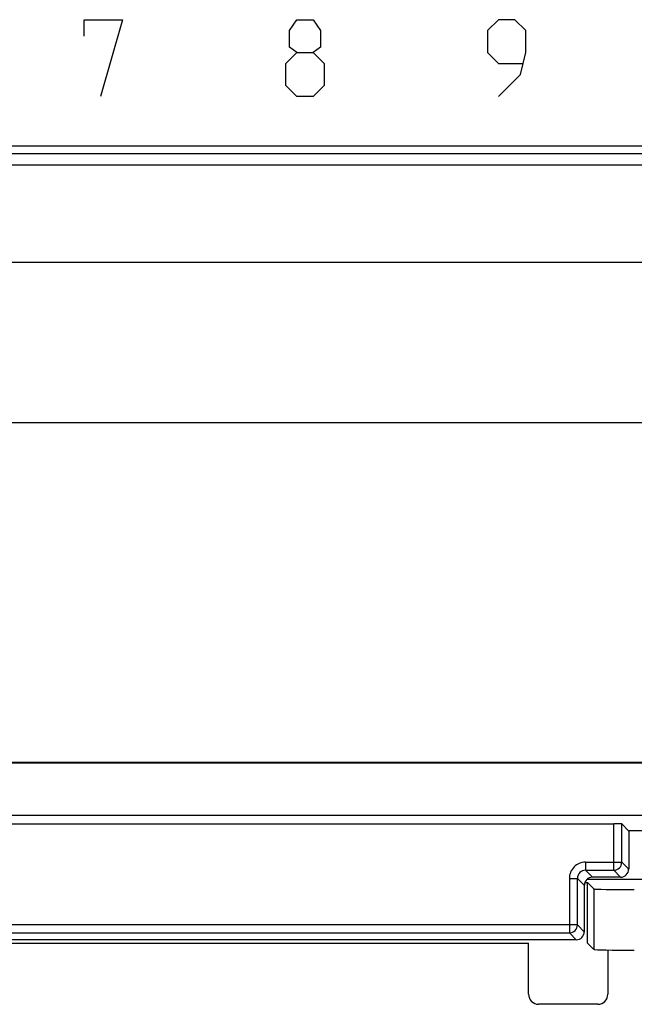
# Model space of a CAD drawing. Units: millimetres. Extents: x -38.9 to 35.9, y -24.9 to 25.1.
# Drawn here: x -1.5 to 13.8, y -23.9 to 0.5 of the extents above; entities that cross this region are included whole.
import ezdxf

# ---------------------------------------------------------------- set-up
doc = ezdxf.new("R2010")
doc.units = ezdxf.units.MM
doc.header["$LTSCALE"] = 16.335
for name, color, linetype in [('ASSI', 7, 'CONTINUOUS'), ('CURVE', 7, 'CONTINUOUS'), ('DRAFT', 7, 'CONTINUOUS'), ('RACCORDO', 7, 'CONTINUOUS')]:
    doc.layers.add(name, color=color, linetype=linetype)

msp = doc.modelspace()

# ---------------------------------------------------------------- linework, layer by layer
at = {"layer": 'ASSI', "color": 253, "linetype": 'CONTINUOUS'}
for p, q in [((-33.524, -2.669), (14.353, -2.669)), ((14.153, -2.869), (-33.211, -2.869)), ((13.244, -20.624), (13.244, -19.47)), ((13.444, -20.424), (13.444, -19.474)), ((12.544, -20.424), (13.444, -20.424)), ((12.544, -20.424), (12.544, -20.624)), ((13.615, -20.595), (13.444, -20.424)), ((12.544, -20.624), (13.244, -20.624)), ((12.544, -20.624), (12.715, -20.795)), ((13.415, -20.795), (13.244, -20.624)), ((12.144, -20.824), (12.344, -20.824)), ((12.144, -20.824), (12.144, -22.174)), ((12.344, -20.824), (12.515, -20.995)), ((12.344, -21.974), (12.344, -20.824)), ((12.755, -21.085), (12.755, -22.585)), ((12.344, -21.974), (-15.314, -21.974)), ((-15.114, -22.174), (12.144, -22.174)), ((12.315, -22.345), (12.144, -22.174)), ((12.515, -22.145), (12.344, -21.974))]:
    msp.add_line(p, q, dxfattribs=at)
at = {"layer": 'ASSI', "color": 7, "linetype": 'CONTINUOUS'}
for p, q in [((-32.935, -3.145), (14.015, -3.145)), ((17.265, -5.562), (-32.468, -5.562)), ((-32.468, -9.527), (17.265, -9.527)), ((-32.935, -17.945), (17.265, -17.945)), ((-32.718, -17.961), (17.282, -17.961)), ((17.482, -19.263), (-32.718, -19.263)), ((-16.214, -19.47), (13.244, -19.47)), ((13.606, -19.636), (13.444, -19.474)), ((13.606, -19.636), (18.774, -19.636)), ((13.615, -19.636), (13.615, -20.595)), ((12.527, -20.927), (12.598, -20.927)), ((12.588, -20.84), (16.015, -20.84)), ((12.598, -20.927), (12.755, -21.085)), ((12.598, -22.427), (12.598, -20.927)), ((13.415, -20.795), (12.715, -20.795)), ((12.515, -20.995), (12.515, -22.145)), ((12.315, -22.345), (-15.285, -22.345)), ((-14.102, -22.427), (11.132, -22.427)), ((11.132, -23.695), (11.132, -22.427)), ((12.755, -22.585), (12.598, -22.427)), ((13.098, -22.598), (13.098, -23.695)), ((12.848, -23.945), (11.383, -23.945))]:
    msp.add_line(p, q, dxfattribs=at)
at = {"layer": 'ASSI', "color": 253, "linetype": 'CONTINUOUS'}
for centre, radius, start, end in [((12.544, -20.824), 0.4, 89.9966, 180.0034), ((13.244, -20.424), 0.2, 270.0209, 359.9791), ((12.544, -20.824), 0.2, 89.9721, 180.0279), ((12.144, -21.974), 0.2, 270.0209, 359.9791)]:
    msp.add_arc(centre, radius, start, end, dxfattribs=at)
at = {"layer": 'ASSI', "color": 7, "linetype": 'CONTINUOUS'}
for centre, major_axis, ratio, start_param, end_param in [((13.244, -19.474), (0.2, 0), 0.017455, 0.017453, 1.570796), ((13.415, -20.595), (0.141, -0.141), 0.999695, -0.785246, 0.785246), ((12.715, -20.995), (-0.141, 0.141), 0.999695, -0.785246, 0.785246), ((13.755, -21.085), (1, 0), 0.017455, -3.124139, -1.570796), ((12.315, -22.145), (0.141, -0.141), 0.999695, -0.785246, 0.785246), ((13.755, -22.585), (1, 0), 0.017455, -3.124139, -1.570796), ((11.383, -23.695), (0.25, 0), 0.999848, 3.141593, 4.712389), ((12.848, -23.695), (0.25, 0), 0.999848, -1.570796, 0)]:
    msp.add_ellipse(centre, major_axis=major_axis, ratio=ratio, start_param=start_param, end_param=end_param, dxfattribs=at)
at = {"layer": 'CURVE', "color": 253, "linetype": 'CONTINUOUS'}
for p, q in [((0.115, 0.048), (0.115, 0.455)), ((0.115, 0.455), (1.065, 0.455)), ((1.065, 0.455), (0.522, -1.445)), ((5.206, 0.184), (5.386, 0.455)), ((5.386, 0.455), (5.794, 0.455)), ((5.794, 0.455), (5.975, 0.184)), ((10.386, 0.455), (10.115, 0.184)), ((10.794, 0.455), (10.386, 0.455)), ((11.065, 0.184), (10.794, 0.455)), ((5.206, -0.223), (5.206, 0.184)), ((5.975, 0.184), (5.975, -0.223)), ((10.115, 0.184), (10.115, -0.359)), ((11.065, -0.359), (11.065, 0.184)), ((5.386, -0.359), (5.206, -0.223)), ((5.975, -0.223), (5.794, -0.359)), ((5.115, -0.631), (5.386, -0.359)), ((5.386, -0.359), (5.794, -0.359)), ((5.794, -0.359), (6.065, -0.631)), ((10.115, -0.359), (10.386, -0.631)), ((10.929, -0.902), (11.065, -0.359)), ((5.115, -1.173), (5.115, -0.631)), ((6.065, -0.631), (6.065, -1.173)), ((10.386, -0.631), (10.975, -0.631)), ((10.386, -1.445), (10.929, -0.902)), ((5.386, -1.445), (5.115, -1.173)), ((6.065, -1.173), (5.794, -1.445)), ((5.794, -1.445), (5.386, -1.445))]:
    msp.add_line(p, q, dxfattribs=at)
at = {"layer": 'DRAFT', "color": 7, "linetype": 'CONTINUOUS'}
for p, q in [((-32.935, -3.145), (14.015, -3.145)), ((-32.468, -9.527), (17.265, -9.527)), ((-32.935, -17.945), (17.265, -17.945)), ((-32.718, -17.961), (17.282, -17.961)), ((13.606, -19.636), (18.774, -19.636)), ((12.527, -20.927), (12.598, -20.927)), ((12.588, -20.84), (16.015, -20.84)), ((12.598, -22.427), (12.598, -20.927)), ((-14.102, -22.427), (11.132, -22.427))]:
    msp.add_line(p, q, dxfattribs=at)
at = {"layer": 'RACCORDO', "color": 253, "linetype": 'CONTINUOUS'}
for p, q in [((-33.524, -2.669), (14.353, -2.669)), ((14.153, -2.869), (-33.211, -2.869)), ((13.244, -20.624), (13.244, -19.47)), ((13.444, -20.424), (13.444, -19.474)), ((12.544, -20.424), (13.444, -20.424)), ((12.544, -20.424), (12.544, -20.624)), ((13.615, -20.595), (13.444, -20.424)), ((12.544, -20.624), (13.244, -20.624)), ((12.544, -20.624), (12.715, -20.795)), ((13.415, -20.795), (13.244, -20.624)), ((12.144, -20.824), (12.344, -20.824)), ((12.144, -20.824), (12.144, -22.174)), ((12.344, -20.824), (12.515, -20.995)), ((12.344, -21.974), (12.344, -20.824)), ((12.755, -21.085), (12.755, -22.585)), ((12.344, -21.974), (-15.314, -21.974)), ((-15.114, -22.174), (12.144, -22.174)), ((12.315, -22.345), (12.144, -22.174)), ((12.515, -22.145), (12.344, -21.974))]:
    msp.add_line(p, q, dxfattribs=at)
at = {"layer": 'RACCORDO', "color": 7, "linetype": 'CONTINUOUS'}
for p, q in [((17.265, -5.562), (-32.468, -5.562)), ((17.482, -19.263), (-32.718, -19.263)), ((-16.214, -19.47), (13.244, -19.47)), ((13.606, -19.636), (13.444, -19.474)), ((13.615, -19.636), (13.615, -20.595)), ((12.598, -20.927), (12.755, -21.085)), ((13.415, -20.795), (12.715, -20.795)), ((12.515, -20.995), (12.515, -22.145)), ((12.315, -22.345), (-15.285, -22.345)), ((11.132, -23.695), (11.132, -22.427)), ((12.755, -22.585), (12.598, -22.427)), ((13.098, -22.598), (13.098, -23.695)), ((12.848, -23.945), (11.383, -23.945))]:
    msp.add_line(p, q, dxfattribs=at)
at = {"layer": 'RACCORDO', "color": 253, "linetype": 'CONTINUOUS'}
for centre, radius, start, end in [((12.544, -20.824), 0.4, 89.9966, 180.0034), ((13.244, -20.424), 0.2, 270.0209, 359.9791), ((12.544, -20.824), 0.2, 89.9721, 180.0279), ((12.144, -21.974), 0.2, 270.0209, 359.9791)]:
    msp.add_arc(centre, radius, start, end, dxfattribs=at)
at = {"layer": 'RACCORDO', "color": 7, "linetype": 'CONTINUOUS'}
for centre, major_axis, ratio, start_param, end_param in [((13.244, -19.474), (0.2, 0), 0.017455, 0.017453, 1.570796), ((13.415, -20.595), (0.141, -0.141), 0.999695, -0.785246, 0.785246), ((12.715, -20.995), (-0.141, 0.141), 0.999695, -0.785246, 0.785246), ((13.755, -21.085), (1, 0), 0.017455, -3.124139, -1.570796), ((12.315, -22.145), (0.141, -0.141), 0.999695, -0.785246, 0.785246), ((13.755, -22.585), (1, 0), 0.017455, -3.124139, -1.570796), ((11.383, -23.695), (0.25, 0), 0.999848, 3.141593, 4.712389), ((12.848, -23.695), (0.25, 0), 0.999848, -1.570796, 0)]:
    msp.add_ellipse(centre, major_axis=major_axis, ratio=ratio, start_param=start_param, end_param=end_param, dxfattribs=at)

doc.saveas('drawing.dxf')
